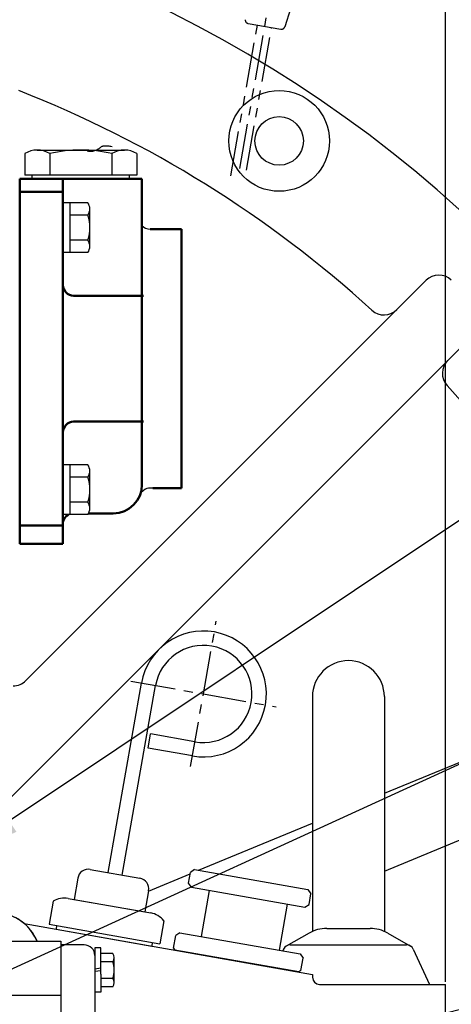
# Model space of a CAD drawing. Extents: x 0 to 4012, y -20 to 2864.
# Drawn here: x 3301 to 3421, y 1281 to 1554 of the extents above; entities that cross this region are included whole.
import ezdxf

# ---------------------------------------------------------------- set-up
doc = ezdxf.new("R2010")
doc.units = 0
doc.header["$LTSCALE"] = 10
doc.header["$MEASUREMENT"] = 0
for name, pattern in [('CENTER', [2, 1.25, -0.25, 0.25, -0.25]), ('PHANTOM', [2.5, 1.25, -0.25, 0.25, -0.25, 0.25, -0.25]), ('연속', [0])]:
    doc.linetypes.add(name, pattern=pattern)
doc.layers.get('0').update_dxf_attribs({"linetype": 'CONTINUOUS'})
doc.layers.get('DEFPOINTS').update_dxf_attribs({"linetype": 'CONTINUOUS'})
for name, color, linetype in [('1', 1, 'CENTER'), ('2', 5, 'PHANTOM'), ('DIM', 6, 'CONTINUOUS')]:
    doc.layers.add(name, color=color, linetype=linetype)
doc.layers.add('외형선(ISO)', color=7, linetype='연속', lineweight=50)
doc.styles.add('GHS', font='romans', dxfattribs={"bigfont": 'ghs'})
doc.dimstyles.new('A1', dxfattribs={"dimtxt": 5, "dimasz": 3.5, "dimexe": 2, "dimexo": 0.7, "dimgap": 2, "dimtad": 1, "dimtoh": 1, "dimdsep": 46, "dimtxsty": 'Standard', "dimcen": 0, "dimclrd": 2, "dimclre": 2, "dimclrt": 6, "dimaunit": 1, "dimadec": 0, "dimazin": 0, "dimtp": 0.02, "dimtfac": 0.65, "dimtdec": 3, "dimtmove": 0, "dimatfit": 3, "dimfxl": 1, "dimtolj": 1, "dimarcsym": 0})

# ---------------------------------------------------------------- blocks, each defined once
blk = doc.blocks.new('*D117')
at = {"layer": 'DEFPOINTS', "color": 0, "transparency": 16777216}
for p in [(3419.03, 1769.44), (3184.03, 1604.89), (3419.03, 1286.14)]:
    blk.add_point(p, dxfattribs=at)
at = {"layer": 'DIM', "color": 2, "lineweight": -2, "transparency": 16777216}
for p, q in [((3184.03, 1605.59), (3184.03, 1774.44)), ((3419.03, 1286.84), (3419.03, 1774.44)), ((3206.53, 1769.44), (3396.53, 1769.44))]:
    blk.add_line(p, q, dxfattribs=at)
at = {"layer": 'DIM', "color": 2, "transparency": 16777216}
for points in [[(3206.53, 1773.19), (3206.53, 1765.69), (3184.03, 1769.44)], [(3396.53, 1773.19), (3396.53, 1765.69), (3419.03, 1769.44)]]:
    blk.add_solid(points, dxfattribs=at)
at = {"layer": 'DIM', "color": 6, "transparency": 16777216, "insert": (3306.56, 1788.94), "char_height": 23, "attachment_point": 5, "style": 'GHS'}
blk.add_mtext('\\A1;235', dxfattribs=at)
blk = doc.blocks.new('250001_정면')
at = {"ltscale": 2.5}
for p, q in [((117.84, 318.93), (198, 304.8)), ((200, 302), (235, 302)), ((235, 184), (235, 302))]:
    blk.add_line(p, q, dxfattribs=at)
at = {"ltscale": 2}
blk.add_line((198, 304.8), (198, 304), dxfattribs=at)
at = {"ltscale": 2.5}
blk.add_arc((200, 304), 2, 180, 270, dxfattribs=at)
blk = doc.blocks.new('250004_정면')
blk.add_arc((109.46, 309), 13, 22.6199, 86.3627)
blk = doc.blocks.new('A$C179C27EA')
blk.add_arc((109.46, 55), 13, 22.6199, 120.8915)
blk = doc.blocks.new('*D305')
at = {"layer": 'DEFPOINTS', "color": 0, "transparency": 16777216}
for p in [(3184.03, 1654.06), (3184.03, 1604.89), (3164.88, 1131.21)]:
    blk.add_point(p, dxfattribs=at)
at = {"layer": 'DIM', "color": 2, "lineweight": -2, "transparency": 16777216}
for p, q in [((3164.88, 1131.91), (3164.88, 1659.06)), ((3184.03, 1605.59), (3184.03, 1659.06)), ((3142.38, 1654.06), (3119.88, 1654.06)), ((3164.88, 1654.06), (3184.03, 1654.06)), ((3206.53, 1654.06), (3305.27, 1654.06))]:
    blk.add_line(p, q, dxfattribs=at)
at = {"layer": 'DIM', "color": 2, "transparency": 16777216}
for points in [[(3142.38, 1657.81), (3142.38, 1650.31), (3164.88, 1654.06)], [(3206.53, 1657.81), (3206.53, 1650.31), (3184.03, 1654.06)]]:
    blk.add_solid(points, dxfattribs=at)
at = {"layer": 'DIM', "color": 6, "transparency": 16777216, "insert": (3267.15, 1673.56), "char_height": 23, "attachment_point": 5, "style": 'GHS'}
blk.add_mtext('\\A1;19.1', dxfattribs=at)

msp = doc.modelspace()

# ---------------------------------------------------------------- linework, layer by layer
at = {"color": 7}
for p, q in [((3302.03903808, 1517.0926937), (3302.03903808, 1511.0926937)), ((3308.96724131, 1517.0926937), (3308.96724131, 1511.0926937)), ((3326.28774938, 1517.0926937), (3326.28774938, 1511.0926937)), ((3333.21595261, 1517.0926937), (3333.21595261, 1511.0926937)), ((3333.21595261, 1515.88692233), (3333.21595261, 1511.29846506))]:
    msp.add_line(p, q, dxfattribs=at)
for p, q in [((3305.50313969, 1518.0926937), (3329.751851, 1518.0926937)), ((3304.12749534, 1510.0926937), (3304.12749534, 1511.0926937)), ((3331.12749534, 1510.0926937), (3331.12749534, 1511.0926937)), ((3312.62749534, 1489.5804897), (3312.62749534, 1503.43689616)), ((3319.57698509, 1503.43689616), (3312.62749534, 1503.43689616)), ((3314.62749534, 1489.5804897), (3314.62749534, 1503.43689616)), ((3319.57698509, 1499.97279454), (3314.62749534, 1499.97279454)), ((3320.12749534, 1491.31254051), (3320.12749534, 1501.70484535)), ((3319.61662064, 1493.04459131), (3314.62749534, 1493.04459131)), ((3319.57698509, 1489.5804897), (3312.62749534, 1489.5804897)), ((3302.33727285, 1370.59460683), (3413.61633713, 1481.87367111)), ((3297.49196144, 1337.46502417), (3427.75847276, 1467.73153549)), ((3312.62749534, 1416.74849124), (3312.62749534, 1430.6048977)), ((3319.57698509, 1430.6048977), (3312.62749534, 1430.6048977)), ((3314.62749534, 1416.74849124), (3314.62749534, 1430.6048977)), ((3320.12749534, 1418.48054205), (3320.12749534, 1428.87284689)), ((3319.57698509, 1427.14079609), (3314.62749534, 1427.14079609)), ((3345.62749534, 1424.0926937), (3336.87444611, 1424.0926937)), ((3319.61662064, 1420.21259286), (3314.62749534, 1420.21259286)), ((3319.57698509, 1416.74849124), (3312.62749534, 1416.74849124)), ((3326.62749534, 1417.0926937), (3319.78717144, 1417.0926937)), ((3325.18354704, 1317.24349449), (3334.47372454, 1369.93070927)), ((3329.12277805, 1316.54890178), (3338.41295555, 1369.23611656)), ((3382.02749534, 1366.1426937), (3382.02749534, 1300.8789954)), ((3402.02749534, 1339.2651723), (3469.80005482, 1367.33748559)), ((3402.02749534, 1366.1426937), (3402.02749534, 1300.8789954)), ((3336.31487161, 1351.83609966), (3337.00946432, 1355.77533067)), ((3349.36360982, 1353.5969615), (3337.00946432, 1355.77533067)), ((3348.66901711, 1349.65773049), (3336.31487161, 1351.83609966)), ((3402.02749534, 1317.61732829), (3477.45372346, 1348.85989494)), ((3350.38970942, 1317.87610104), (3382.02749534, 1330.98090105)), ((3320.25950827, 1318.11173538), (3334.04681681, 1315.68066089)), ((3336.4630502, 1312.10748991), (3348.04264544, 1316.9039153)), ((3347.58507892, 1314.30892662), (3348.10602345, 1317.26334988)), ((3349.26447938, 1318.07450945), (3348.10602345, 1317.26334988)), ((3349.26447938, 1318.07450945), (3380.77832748, 1312.51776777)), ((3316.78414048, 1315.67825665), (3315.74225141, 1309.76941013)), ((3348.39623849, 1313.15047069), (3347.58507892, 1314.30892662)), ((3336.48029554, 1312.2052931), (3335.43840647, 1306.29644658)), ((3348.39623849, 1313.15047069), (3379.91008659, 1307.593729)), ((3353.32027726, 1312.2822298), (3351.06285095, 1299.47972901)), ((3380.77832748, 1312.51776777), (3381.58948705, 1311.35931184)), ((3381.06854252, 1308.40488858), (3381.58948705, 1311.35931184)), ((3309.9782231, 1309.26262392), (3308.84950995, 1302.86137353)), ((3314.10722036, 1310.05771022), (3337.07343752, 1306.00814649)), ((3315.74225141, 1309.76941013), (3335.43840647, 1306.29644658)), ((3374.98604783, 1308.46196989), (3372.72862152, 1295.6594691)), ((3379.91008659, 1307.593729), (3381.06854252, 1308.40488858)), ((3308.84950995, 1302.86137353), (3339.5527771, 1297.44755913)), ((3340.68149025, 1303.84880953), (3339.5527771, 1297.44755913)), ((3310.90623886, 1302.49871673), (3310.73259068, 1301.51390898)), ((3310.73259068, 1301.51390898), (3337.32240001, 1296.82540818)), ((3345.15400443, 1300.52161808), (3343.9955485, 1299.7104585)), ((3345.15400443, 1300.52161808), (3378.63746803, 1294.61758004)), ((3381.09086176, 1300.41155866), (3374.75793352, 1296.82532254)), ((3386.01846699, 1301.709909), (3398.03652369, 1301.709909)), ((3402.96412892, 1300.41155866), (3409.29705716, 1296.82532254)), ((3197.10419217, 1298.1426937), (3312.02749534, 1298.1426937)), ((3312.02749534, 1298.1426937), (3312.02749534, 1244.1426937)), ((3337.49604819, 1297.81021593), (3337.32240001, 1296.82540818)), ((3343.38777988, 1296.26363137), (3343.9955485, 1299.7104585)), ((3312.02749534, 1297.1426937), (3312.02749534, 1245.1426937)), ((3318.52749534, 1297.1426937), (3312.02749534, 1297.1426937)), ((3312.02749534, 1297.1426937), (3312.02749534, 1245.1426937)), ((3323.20249534, 1296.3066937), (3321.52749534, 1296.3066937)), ((3321.52749534, 1296.3066937), (3321.52749534, 1290.4776937)), ((3323.20249534, 1294.78458986), (3323.20249534, 1296.3066937)), ((3326.51865347, 1294.78458986), (3323.20249534, 1294.78458986)), ((3323.20249534, 1289.02592346), (3323.20249534, 1294.78458986)), ((3343.38777988, 1296.26363137), (3343.79335967, 1295.6844034)), ((3378.26163102, 1289.60671718), (3343.79335967, 1295.6844034)), ((3374.01994886, 1295.97393351), (3373.79067817, 1295.47219986)), ((3375.83902565, 1297.1426937), (3408.21596504, 1297.1426937)), ((3378.63746803, 1294.61758004), (3379.44862761, 1293.45912411)), ((3410.03504183, 1295.97393351), (3414.52749534, 1286.1426937)), ((3321.52749534, 1294.1426937), (3321.52749534, 1248.1426937)), ((3326.51865347, 1292.46364178), (3323.20249534, 1292.46364178)), ((3326.88749534, 1286.66127157), (3326.88749534, 1293.62411582)), ((3378.84085899, 1290.01229697), (3379.44862761, 1293.45912411)), ((3321.52749534, 1290.4776937), (3323.20249534, 1290.7130996)), ((3321.52749534, 1289.8076937), (3323.20249534, 1290.0430996)), ((3321.52749534, 1289.8076937), (3321.52749534, 1283.9786937)), ((3378.84085899, 1290.01229697), (3378.26163102, 1289.60671718)), ((3378.84085899, 1290.01229697), (3378.26163102, 1289.60671718)), ((3323.20249534, 1289.02592346), (3323.20249534, 1283.9786937)), ((3326.54520929, 1287.82174562), (3323.20249534, 1287.82174562)), ((3323.20249534, 1283.9786937), (3321.52749534, 1283.9786937)), ((3326.51865347, 1285.50079753), (3323.20249534, 1285.50079753)), ((3384.02749534, 1286.1426937), (3414.52749534, 1286.1426937)), ((3294.02749534, 1283.1426937), (3312.02749534, 1283.1426937))]:
    msp.add_line(p, q)
at = {"ltscale": 7}
for p, q in [((3333.21595261, 1511.0926937), (3302.03903808, 1511.0926937)), ((3331.12749534, 1510.0926937), (3304.12749534, 1510.0926937))]:
    msp.add_line(p, q, dxfattribs=at)
at = {"ltscale": 15}
msp.add_line((3321.52749534, 1290.4776937), (3321.52749534, 1289.8076937), dxfattribs=at)
for radius in [14, 6.75]:
    msp.add_circle((3372.76859276, 1520.61370774), radius)
for centre, radius, start, end in [((3184.02749534, 1238.1426937), 355.5, 310.3970624004, 118.3202884755), ((3317.12749534, 1501.70484535), 3, 324.7356103174, 35.2643896826), ((3308.12749534, 1496.50869293), 12, 343.2213451191, 16.7786548809), ((3184.02749534, 1263.5426937), 276.25, 56.9645131821, 56.9673688343), ((3336.87444611, 1499.0926937), 3, 221.4975902494, 270), ((3317.12749534, 1491.31254051), 3, 324.7356103174, 35.2643896826), ((3317.12749534, 1428.87284689), 3, 324.7356103174, 35.2643896826), ((3308.12749534, 1423.67669447), 12, 343.2213451191, 16.7786548809), ((3336.87444611, 1421.0926937), 3, 90, 158.6763137367), ((3317.12749534, 1418.48054205), 3, 324.7356103174, 35.2643896826), ((3351.70786022, 1366.89186616), 17.5, 260, 170), ((3351.70786022, 1366.89186616), 13.5, 260, 170), ((3392.02749534, 1366.1426937), 10, 0, 180), ((3298.80173895, 1374.13014074), 5, 270, 315.0000000002), ((3319.73856374, 1315.15731212), 3, 80, 170), ((3333.52587228, 1312.72623763), 3, 350, 80), ((3313.08380859, 1304.25365361), 5.89359354, 80, 121.7991102202), ((3336.05002574, 1300.20408988), 5.89359354, 38.2008897798, 80), ((3386.01846699, 1291.709909), 10, 90, 119.5221847919), ((3398.03652369, 1291.709909), 10, 60.4778152081, 90), ((3318.52749534, 1294.1426937), 3, 0, 90), ((3324.87749534, 1293.62411582), 2.01, 324.7356103171, 35.2643896829), ((3375.83902565, 1295.1426937), 2, 90, 155.4416390254), ((3408.21596504, 1295.1426937), 2, 24.5583609746, 90), ((3318.84749534, 1290.1426937), 8.04, 343.2213451191, 16.7786548809), ((3324.87749534, 1286.66127157), 2.01, 324.7356103171, 35.2643896829)]:
    msp.add_arc(centre, radius, start, end)
at = {"ltscale": 3}
for centre, radius, start, end in [((3184.02749534, 1238.1426937), 318.5, 47.6576350932, 68.5752685785), ((3401.92390236, 1477.25230415), 5, 227.6576350932, 314.9999999999), ((3423.13710579, 1456.03910071), 5, 134.9999999999, 222.3423649068), ((3184.02749534, 1238.1426937), 318.5, 315.9000239964, 42.3423649068)]:
    msp.add_arc(centre, radius, start, end, dxfattribs=at)
at = {"color": 7}
for centre, radius, start, end in [((3305.50313969, 1511.5926937), 6.5, 57.7957724959, 122.2042275041), ((3317.62749534, 1480.0926937), 38, 76.8264488928, 103.1735511072), ((3329.751851, 1511.5926937), 6.5, 57.7957724959, 122.2042275041)]:
    msp.add_arc(centre, radius, start, end, dxfattribs=at)
at = {"ltscale": 2}
msp.add_arc((3417.15187104, 1478.3381372), 5, 45.8558952946, 134.9999999999, dxfattribs=at)
at = {"layer": '1'}
for p, q in [((3348.14807258, 1346.70330723), (3355.26764786, 1387.0804251)), ((3331.51930128, 1370.45165381), (3371.89641916, 1363.33207852))]:
    msp.add_line(p, q, dxfattribs=at)
at = {"layer": '2'}
for p, q in [((3381.26519093, 1623.78076095), (3361.52870023, 1511.84956007)), ((3375.88998013, 1557.30411012), (3374.36942719, 1552.3691434)), ((3359.33800335, 1510.94304165), (3366.7234271, 1552.82786107)), ((3363.6692463, 1512.47165908), (3370.66265811, 1552.13326836)), ((3364.14597073, 1553.28233616), (3373.24011447, 1551.67879326))]:
    msp.add_line(p, q, dxfattribs=at)
for centre, start, end in [((3364.31961891, 1554.26714392), 177.1250163489, 259.9999999999), ((3373.41376265, 1552.66360101), 259.9999999999, 342.8749836512)]:
    msp.add_arc(centre, 1, start, end, dxfattribs=at)
msp.add_open_spline([(3319.35355135, 1517.86445084), (3321.86840691, 1517.42101395), (3323.00785482, 1519.29638385), (3324.50651095, 1519.35191331), (3326.30014197, 1519.09954998)], degree=3, knots=[4.224947981, 4.224947981, 4.224947981, 4.224947981, 7.4523555298, 8.9660776985, 8.9660776985, 8.9660776985, 8.9660776985], dxfattribs=at)
at = {"layer": '외형선(ISO)', "ltscale": 1.31579}
for p, q in [((3300.62749534, 1408.5926937), (3300.62749534, 1510.0926937)), ((3300.62749534, 1510.0926937), (3334.62749534, 1510.0926937)), ((3312.62749534, 1491.02782579), (3312.62749534, 1510.0926937)), ((3334.62749534, 1510.0926937), (3334.62749534, 1425.0926937)), ((3300.62749534, 1506.50869293), (3312.62749534, 1506.50869293)), ((3300.62749534, 1488.78451838), (3300.62749534, 1506.50869293)), ((3312.62749534, 1506.50869293), (3312.62749534, 1507.11662378)), ((3336.87444611, 1496.0926937), (3345.62749534, 1496.0926937)), ((3345.62749534, 1424.0926937), (3345.62749534, 1496.0926937)), ((3312.62749534, 1491.02782579), (3312.62749534, 1485.79228616)), ((3312.62749534, 1434.39310123), (3312.62749534, 1485.79228616)), ((3315.62749534, 1477.5926937), (3334.81334329, 1477.5926937)), ((3334.62749534, 1471.76412227), (3334.62749534, 1477.50011499)), ((3334.62749534, 1448.42126513), (3334.62749534, 1471.76412227)), ((3334.62749534, 1442.68527241), (3334.62749534, 1448.42126513)), ((3315.62749534, 1442.5926937), (3334.81334329, 1442.5926937)), ((3312.62749534, 1434.39310123), (3312.62749534, 1429.1575616)), ((3312.62749534, 1413.67669447), (3312.62749534, 1429.1575616)), ((3337.62749534, 1424.0926937), (3345.62749534, 1424.0926937)), ((3319.78717144, 1417.0926937), (3326.62749534, 1417.0926937)), ((3300.62749534, 1413.67669447), (3312.62749534, 1413.67669447)), ((3312.62749534, 1408.5926937), (3312.62749534, 1413.67669447)), ((3300.62749534, 1408.5926937), (3312.62749534, 1408.5926937))]:
    msp.add_line(p, q, dxfattribs=at)
at = {"layer": '외형선(ISO)'}
for p, q in [((3334.81334358, 1477.5926937), (3335.02367168, 1477.5926937)), ((3335.02367168, 1442.5926937), (3334.81334358, 1442.5926937))]:
    msp.add_line(p, q, dxfattribs=at)
for points in [[(3334.6274963, 1477.50011457, 0), (3334.64777887, 1477.55285417, 0), (3334.69831725, 1477.58014767, 0), (3334.81334358, 1477.5926937, 0)], [(3334.81334358, 1442.5926937, 0), (3334.69830985, 1442.60522506, 0), (3334.6477746, 1442.632527, 0), (3334.6274963, 1442.68527282, 0)]]:
    msp.add_polyline3d(points, dxfattribs=at)
at = {"layer": '외형선(ISO)', "ltscale": 1.31579, "extrusion": (0, 0, -1)}
for centre, start, end in [((-3315.62749534, 1480.5926937), 270, 0), ((-3315.62749534, 1414.0926937), 0, 62.2842544431)]:
    msp.add_arc(centre, 3, start, end, dxfattribs=at)
at = {"layer": '외형선(ISO)', "ltscale": 1.31579}
for centre, radius, start, end in [((3315.62749534, 1439.5926937), 3, 90, 180), ((3326.62749534, 1425.0926937), 8, 270, 0)]:
    msp.add_arc(centre, radius, start, end, dxfattribs=at)

# ---------------------------------------------------------------- block references
for name, p in [('250001_정면', (3184.02749534, 984.1426937)), ('A$C179C27EA', (3184.02749534, 1238.1426937)), ('250004_정면', (3184.02749534, 984.1426937))]:
    msp.add_blockref(name, p)

# ---------------------------------------------------------------- dimensions: what is measured, and where the dimension line sits
at = {"layer": 'DIM'}
dim = msp.add_linear_dim(base=(3419.02749534, 1769.43920054), p1=(3184.02749534, 1604.88652761), p2=(3419.02749534, 1286.1426937), dimstyle='A1', override={"dimtxt": 23, "dimasz": 22.5, "dimexe": 5, "dimgap": 8, "dimdec": 1, "dimtxsty": 'GHS', "dimaunit": 0, "dimtp": 0, "dimtm": 0.02}, dxfattribs=at)
dim.commit()
dim.dimension.update_dxf_attribs({"geometry": '*D117', "text_midpoint": (3306.55579122, 1769.43920054), "dimtype": 160})
dim = msp.add_linear_dim(base=(3184.02749534, 1654.0552264), p1=(3164.88005368, 1131.20927177), p2=(3184.02749534, 1604.88652761), dimstyle='A1', override={"dimtxt": 23, "dimasz": 22.5, "dimexe": 5, "dimgap": 8, "dimdec": 1, "dimtxsty": 'GHS', "dimaunit": 0, "dimtp": 0, "dimtm": 0.02}, dxfattribs=at)
dim.commit()
dim.dimension.update_dxf_attribs({"geometry": '*D305', "text_midpoint": (3267.14654296, 1673.5552264)})

# ---------------------------------------------------------------- leaders
at = {"layer": 'DIM', "color": 2}
for points in [[(3278.95569857, 1319.1426937), (3577.7070085, 1518.60776149), (3794.63750899, 1518.60776149)], [(3184.02749534, 1238.1426937), (3564.65231397, 1412.19995686), (3712.99000105, 1412.19995686)], [(3124.42749534, 1203.5426937), (3606.07529063, 1325.62538614), (3859.59163501, 1325.62538614)]]:
    msp.add_leader(points, dimstyle='A1', override={"dimtxt": 15, "dimasz": 22.5, "dimexe": 5, "dimgap": 7, "dimdec": 1, "dimaunit": 0, "dimtp": 0, "dimtm": 0.02}, dxfattribs=at)

doc.saveas('drawing.dxf')
